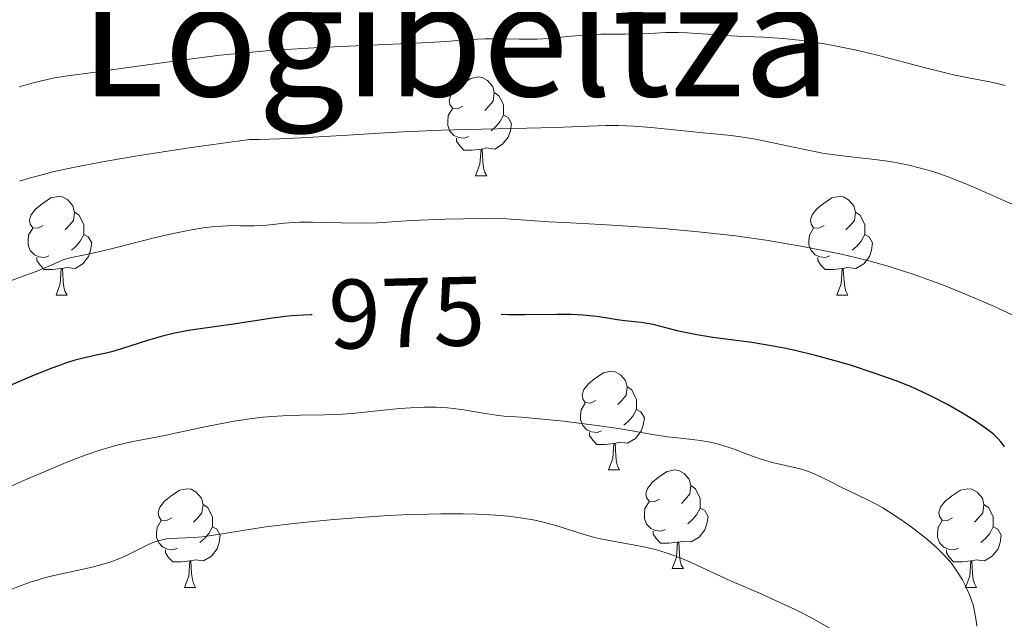
# Model space of a CAD drawing. Units: metres. Extents: x 653582 to 658104, y 4762148 to 4765219.
# Drawn here: x 655815 to 655915, y 4762655 to 4762717 of the extents above; entities that cross this region are included whole.
import ezdxf
from ezdxf.enums import TextEntityAlignment as Align

# ---------------------------------------------------------------- set-up
doc = ezdxf.new("R2010")
doc.units = ezdxf.units.M
doc.header["$MEASUREMENT"] = 0
for name, color, linetype, lineweight in [('Carátula', 7, 'Continuous', 0), ('Elementos auxiliares', 7, 'Continuous', 0), ('Entidades rústicas y varios', 7, 'Continuous', 0), ('Relieve y altimetría', 7, 'Continuous', 0), ('Textos de rotulación', 7, 'Continuous', 0)]:
    doc.layers.add(name, color=color, linetype=linetype, lineweight=lineweight)
doc.styles.add('Style-ariali', font='ariali.shx', dxfattribs={"bigfont": 'arialibig.shx'})
doc.styles.add('Style-times', font='times.shx', dxfattribs={"bigfont": 'timesbig.shx'})

msp = doc.modelspace()

# ---------------------------------------------------------------- linework, layer by layer
at = {"layer": 'Carátula', "color": 7, "linetype": 'Continuous', "lineweight": 0}
msp.add_3dface([(653649.85, 4762148.31), (658103.69, 4762250.03), (658035.88, 4765219.26), (653582.04, 4765117.55)], dxfattribs=at)
at = {"layer": 'Elementos auxiliares', "color": 250, "linetype": 'Continuous', "lineweight": 0}
msp.add_3dface([(654474.97, 4764875.67), (657869.88, 4764953.24), (657923.32, 4762639.68), (654527.23, 4762562.12)], dxfattribs=at)
at = {"layer": 'Entidades rústicas y varios', "color": 92, "linetype": 'Continuous', "lineweight": 0, "flags": 128}
for points in [[(655859.93, 4762707.78), (655859.4, 4762707.52), (655858.87, 4762707.57), (655858.61, 4762707.94), (655858.55, 4762708.37), (655858.71, 4762708.89), (655859.19, 4762709.48), (655859.83, 4762710.01), (655860.73, 4762710.6), (655861.47, 4762710.76), (655861.9, 4762710.7), (655862.43, 4762710.39), (655862.96, 4762709.8), (655863.12, 4762709.16), (655863.01, 4762708.31), (655862.58, 4762707.78), (655862.16, 4762707.36)], [(655863.12, 4762709.16), (655863.59, 4762708.85), (655863.91, 4762708.21), (655864.07, 4762707.89), (655864.07, 4762707.31), (655864.07, 4762706.88), (655863.7, 4762706.19), (655863.28, 4762705.71), (655862.8, 4762705.29)], [(655860.52, 4762704.7), (655860.09, 4762704.54), (655859.51, 4762704.6), (655859.03, 4762704.81), (655858.61, 4762705.24), (655858.39, 4762705.82), (655858.39, 4762706.24), (655858.45, 4762706.83), (655858.87, 4762707.52)], [(655864.07, 4762706.88), (655864.52, 4762706.63), (655864.87, 4762706.02), (655864.76, 4762705.29), (655864.55, 4762704.65), (655863.96, 4762703.91), (655863.17, 4762703.43), (655862.32, 4762703.54), (655861.89, 4762703.41)], [(655861.78, 4762703.41), (655860.89, 4762703.32), (655860.04, 4762703.32), (655859.62, 4762703.75), (655859.3, 4762704.23), (655859.3, 4762704.54)], [(655861.23, 4762700.72), (655861.67, 4762701.88), (655861.78, 4762703.41), (655861.89, 4762703.41), (655861.92, 4762702.82), (655861.96, 4762702.14), (655862.03, 4762701.52), (655862.14, 4762701.12), (655862.36, 4762700.72)], [(655861.23, 4762700.72), (655862.36, 4762700.72)], [(655817.3, 4762695.64), (655816.76, 4762695.38), (655816.24, 4762695.43), (655815.97, 4762695.8), (655815.92, 4762696.23), (655816.08, 4762696.75), (655816.56, 4762697.34), (655817.19, 4762697.87), (655818.09, 4762698.46), (655818.84, 4762698.62), (655819.26, 4762698.56), (655819.79, 4762698.25), (655820.32, 4762697.66), (655820.48, 4762697.02), (655820.37, 4762696.17), (655819.94, 4762695.64), (655819.52, 4762695.22)], [(655896.62, 4762695.64), (655896.09, 4762695.38), (655895.56, 4762695.43), (655895.3, 4762695.8), (655895.24, 4762696.23), (655895.4, 4762696.75), (655895.88, 4762697.34), (655896.52, 4762697.87), (655897.42, 4762698.46), (655898.16, 4762698.62), (655898.59, 4762698.56), (655899.12, 4762698.25), (655899.65, 4762697.66), (655899.81, 4762697.02), (655899.7, 4762696.17), (655899.27, 4762695.64), (655898.85, 4762695.22)], [(655820.48, 4762697.02), (655820.96, 4762696.71), (655821.27, 4762696.07), (655821.43, 4762695.75), (655821.43, 4762695.17), (655821.43, 4762694.74), (655821.06, 4762694.05), (655820.64, 4762693.57), (655820.16, 4762693.15)], [(655899.81, 4762697.02), (655900.28, 4762696.71), (655900.6, 4762696.07), (655900.76, 4762695.75), (655900.76, 4762695.17), (655900.76, 4762694.74), (655900.39, 4762694.05), (655899.97, 4762693.57), (655899.49, 4762693.15)], [(655817.88, 4762692.56), (655817.46, 4762692.4), (655816.87, 4762692.46), (655816.4, 4762692.67), (655815.97, 4762693.1), (655815.76, 4762693.68), (655815.76, 4762694.1), (655815.81, 4762694.69), (655816.24, 4762695.38)], [(655897.21, 4762692.56), (655896.78, 4762692.4), (655896.2, 4762692.46), (655895.72, 4762692.67), (655895.3, 4762693.1), (655895.08, 4762693.68), (655895.08, 4762694.1), (655895.14, 4762694.69), (655895.56, 4762695.38)], [(655821.43, 4762694.74), (655821.88, 4762694.49), (655822.23, 4762693.88), (655822.12, 4762693.15), (655821.91, 4762692.51), (655821.32, 4762691.77), (655820.53, 4762691.29), (655819.68, 4762691.4), (655819.25, 4762691.27)], [(655900.76, 4762694.74), (655901.21, 4762694.49), (655901.56, 4762693.88), (655901.45, 4762693.15), (655901.24, 4762692.51), (655900.65, 4762691.77), (655899.86, 4762691.29), (655899.01, 4762691.4), (655898.58, 4762691.27)], [(655819.14, 4762691.27), (655818.25, 4762691.18), (655817.4, 4762691.18), (655816.98, 4762691.61), (655816.66, 4762692.09), (655816.66, 4762692.4)], [(655898.47, 4762691.27), (655897.58, 4762691.18), (655896.73, 4762691.18), (655896.31, 4762691.61), (655895.99, 4762692.09), (655895.99, 4762692.4)], [(655818.6, 4762688.58), (655819.03, 4762689.74), (655819.14, 4762691.27), (655819.25, 4762691.27), (655819.28, 4762690.68), (655819.32, 4762690), (655819.39, 4762689.38), (655819.5, 4762688.98), (655819.72, 4762688.58)], [(655897.92, 4762688.58), (655898.36, 4762689.74), (655898.47, 4762691.27), (655898.58, 4762691.27), (655898.61, 4762690.68), (655898.65, 4762690), (655898.72, 4762689.38), (655898.83, 4762688.98), (655899.05, 4762688.58)], [(655818.6, 4762688.58), (655819.72, 4762688.58)], [(655897.92, 4762688.58), (655899.05, 4762688.58)], [(655873.43, 4762677.87), (655872.9, 4762677.61), (655872.37, 4762677.66), (655872.11, 4762678.03), (655872.05, 4762678.46), (655872.21, 4762678.98), (655872.69, 4762679.57), (655873.33, 4762680.1), (655874.23, 4762680.69), (655874.97, 4762680.85), (655875.4, 4762680.79), (655875.93, 4762680.48), (655876.46, 4762679.89), (655876.62, 4762679.25), (655876.51, 4762678.4), (655876.08, 4762677.87), (655875.66, 4762677.45)], [(655876.62, 4762679.25), (655877.09, 4762678.94), (655877.41, 4762678.3), (655877.57, 4762677.98), (655877.57, 4762677.4), (655877.57, 4762676.97), (655877.2, 4762676.28), (655876.78, 4762675.8), (655876.3, 4762675.38)], [(655874.02, 4762674.79), (655873.59, 4762674.63), (655873.01, 4762674.69), (655872.53, 4762674.9), (655872.11, 4762675.33), (655871.89, 4762675.91), (655871.89, 4762676.33), (655871.95, 4762676.92), (655872.37, 4762677.61)], [(655877.57, 4762676.97), (655878.02, 4762676.72), (655878.37, 4762676.11), (655878.26, 4762675.38), (655878.05, 4762674.74), (655877.46, 4762674), (655876.67, 4762673.52), (655875.82, 4762673.63), (655875.39, 4762673.5)], [(655875.28, 4762673.5), (655874.39, 4762673.41), (655873.54, 4762673.41), (655873.12, 4762673.84), (655872.8, 4762674.32), (655872.8, 4762674.63)], [(655874.73, 4762670.81), (655875.17, 4762671.97), (655875.28, 4762673.5), (655875.39, 4762673.5), (655875.42, 4762672.91), (655875.46, 4762672.23), (655875.53, 4762671.61), (655875.64, 4762671.21), (655875.86, 4762670.81)], [(655874.73, 4762670.81), (655875.86, 4762670.81)], [(655879.91, 4762667.84), (655879.38, 4762667.57), (655878.85, 4762667.63), (655878.58, 4762668), (655878.53, 4762668.42), (655878.69, 4762668.94), (655879.17, 4762669.54), (655879.8, 4762670.07), (655880.7, 4762670.65), (655881.45, 4762670.81), (655881.87, 4762670.76), (655882.4, 4762670.44), (655882.93, 4762669.86), (655883.09, 4762669.22), (655882.98, 4762668.37), (655882.56, 4762667.84), (655882.14, 4762667.41)], [(655830.35, 4762665.93), (655829.82, 4762665.67), (655829.29, 4762665.72), (655829.03, 4762666.09), (655828.97, 4762666.52), (655829.13, 4762667.04), (655829.61, 4762667.63), (655830.25, 4762668.16), (655831.15, 4762668.75), (655831.89, 4762668.91), (655832.32, 4762668.85), (655832.85, 4762668.54), (655833.38, 4762667.95), (655833.54, 4762667.31), (655833.43, 4762666.46), (655833, 4762665.93), (655832.58, 4762665.51)], [(655883.09, 4762669.22), (655883.57, 4762668.9), (655883.88, 4762668.26), (655884.04, 4762667.94), (655884.04, 4762667.36), (655884.04, 4762666.94), (655883.67, 4762666.25), (655883.25, 4762665.77), (655882.77, 4762665.35)], [(655909.68, 4762665.93), (655909.15, 4762665.67), (655908.62, 4762665.72), (655908.36, 4762666.09), (655908.3, 4762666.52), (655908.46, 4762667.04), (655908.94, 4762667.63), (655909.58, 4762668.16), (655910.48, 4762668.75), (655911.22, 4762668.91), (655911.65, 4762668.85), (655912.18, 4762668.54), (655912.71, 4762667.95), (655912.87, 4762667.31), (655912.76, 4762666.46), (655912.33, 4762665.93), (655911.91, 4762665.51)], [(655880.49, 4762664.76), (655880.07, 4762664.6), (655879.48, 4762664.66), (655879.01, 4762664.87), (655878.58, 4762665.29), (655878.37, 4762665.88), (655878.37, 4762666.3), (655878.42, 4762666.88), (655878.85, 4762667.57)], [(655833.54, 4762667.31), (655834.01, 4762667), (655834.33, 4762666.36), (655834.49, 4762666.04), (655834.49, 4762665.46), (655834.49, 4762665.03), (655834.12, 4762664.34), (655833.7, 4762663.86), (655833.22, 4762663.44)], [(655884.04, 4762666.94), (655884.5, 4762666.69), (655884.84, 4762666.07), (655884.73, 4762665.35), (655884.52, 4762664.71), (655883.94, 4762663.97), (655883.14, 4762663.49), (655882.29, 4762663.59), (655881.86, 4762663.46)], [(655912.87, 4762667.31), (655913.34, 4762667), (655913.66, 4762666.36), (655913.82, 4762666.04), (655913.82, 4762665.46), (655913.82, 4762665.03), (655913.45, 4762664.34), (655913.03, 4762663.86), (655912.55, 4762663.44)], [(655830.94, 4762662.85), (655830.51, 4762662.69), (655829.93, 4762662.75), (655829.45, 4762662.96), (655829.03, 4762663.39), (655828.81, 4762663.97), (655828.81, 4762664.39), (655828.87, 4762664.98), (655829.29, 4762665.67)], [(655910.27, 4762662.85), (655909.84, 4762662.69), (655909.26, 4762662.75), (655908.78, 4762662.96), (655908.36, 4762663.39), (655908.14, 4762663.97), (655908.14, 4762664.39), (655908.2, 4762664.98), (655908.62, 4762665.67)], [(655834.49, 4762665.03), (655834.94, 4762664.78), (655835.29, 4762664.17), (655835.18, 4762663.44), (655834.97, 4762662.8), (655834.38, 4762662.06), (655833.59, 4762661.58), (655832.74, 4762661.69), (655832.31, 4762661.56)], [(655881.75, 4762663.46), (655880.86, 4762663.38), (655880.02, 4762663.38), (655879.59, 4762663.81), (655879.27, 4762664.28), (655879.27, 4762664.6)], [(655913.82, 4762665.03), (655914.27, 4762664.78), (655914.62, 4762664.17), (655914.51, 4762663.44), (655914.3, 4762662.8), (655913.71, 4762662.06), (655912.92, 4762661.58), (655912.07, 4762661.69), (655911.64, 4762661.56)], [(655881.21, 4762660.78), (655881.64, 4762661.94), (655881.75, 4762663.46), (655881.86, 4762663.46), (655881.9, 4762662.88), (655881.93, 4762662.19), (655882, 4762661.58), (655882.12, 4762661.18), (655882.33, 4762660.78)], [(655832.2, 4762661.56), (655831.31, 4762661.47), (655830.46, 4762661.47), (655830.04, 4762661.9), (655829.72, 4762662.38), (655829.72, 4762662.69)], [(655911.53, 4762661.56), (655910.64, 4762661.47), (655909.79, 4762661.47), (655909.37, 4762661.9), (655909.05, 4762662.38), (655909.05, 4762662.69)], [(655831.65, 4762658.87), (655832.09, 4762660.03), (655832.2, 4762661.56), (655832.31, 4762661.56), (655832.34, 4762660.97), (655832.38, 4762660.29), (655832.45, 4762659.67), (655832.56, 4762659.27), (655832.78, 4762658.87)], [(655910.98, 4762658.87), (655911.42, 4762660.03), (655911.53, 4762661.56), (655911.64, 4762661.56), (655911.67, 4762660.97), (655911.71, 4762660.29), (655911.78, 4762659.67), (655911.89, 4762659.27), (655912.11, 4762658.87)], [(655881.21, 4762660.78), (655882.33, 4762660.78)], [(655831.65, 4762658.87), (655832.78, 4762658.87)], [(655910.98, 4762658.87), (655912.11, 4762658.87)]]:
    msp.add_lwpolyline(points, dxfattribs=at)
at = {"layer": 'Relieve y altimetría', "color": 36, "linetype": 'Continuous', "lineweight": 0, "flags": 128}
for points, elevation in [([(655915.02, 4762709.88), (655914.48, 4762710.02), (655913.48, 4762710.25), (655911.29, 4762710.65), (655909.79, 4762710.97), (655906.79, 4762711.72), (655902.14, 4762712.92), (655899.91, 4762713.46), (655898.89, 4762713.69), (655897.04, 4762714.06), (655895.4, 4762714.33), (655894.39, 4762714.47), (655892.49, 4762714.66), (655890.44, 4762714.79), (655887.83, 4762714.9), (655886.59, 4762714.96), (655884.83, 4762715.09), (655882.72, 4762715.24), (655881.79, 4762715.28), (655880.55, 4762715.26), (655878.92, 4762715.16), (655878, 4762715.12), (655876.38, 4762715.11), (655873.95, 4762715.09), (655872.72, 4762715.04), (655870.95, 4762714.9), (655868.65, 4762714.67), (655867.48, 4762714.6), (655866.88, 4762714.58), (655865.66, 4762714.58), (655863.29, 4762714.62), (655862.19, 4762714.62), (655860.65, 4762714.55), (655858.21, 4762714.36), (655856.54, 4762714.25), (655845.36, 4762713.76), (655841.95, 4762713.55), (655840.29, 4762713.43), (655837.81, 4762713.22), (655835.27, 4762712.96), (655833.96, 4762712.8), (655829.87, 4762712.27), (655824.72, 4762711.54), (655822.6, 4762711.24), (655819.53, 4762710.82), (655818.29, 4762710.62), (655817, 4762710.34), (655816.29, 4762710.16), (655814.85, 4762709.74)], 960), ([(655898.78, 4762702.69), (655897.98, 4762702.79), (655896.65, 4762702.99), (655894.34, 4762703.45), (655891.13, 4762704.14), (655889.7, 4762704.43), (655889.06, 4762704.54), (655887.92, 4762704.71), (655886.84, 4762704.83), (655884.34, 4762705.07), (655879.07, 4762705.61), (655877.32, 4762705.75), (655876.52, 4762705.8), (655875.79, 4762705.82), (655874.45, 4762705.82), (655869.32, 4762705.61), (655864.99, 4762705.51), (655860.28, 4762705.41), (655857.75, 4762705.34), (655853.9, 4762705.18), (655851.99, 4762705.08), (655848.25, 4762704.85), (655843.52, 4762704.56), (655841.31, 4762704.46), (655839.23, 4762704.41), (655838.24, 4762704.41), (655832.36, 4762703.58), (655829.04, 4762703.08), (655827.07, 4762702.77), (655823.68, 4762702.19), (655821.57, 4762701.79), (655820.35, 4762701.55), (655818.29, 4762701.1), (655817.43, 4762700.89), (655816.01, 4762700.51), (655814.9, 4762700.17)], 965), ([(655916.76, 4762697.39), (655914.88, 4762698.2), (655912.13, 4762699.41), (655910.86, 4762699.96), (655909.23, 4762700.61), (655908.27, 4762700.95), (655907.66, 4762701.15), (655906.42, 4762701.5), (655905.09, 4762701.81), (655904.4, 4762701.96), (655903.35, 4762702.15), (655901.77, 4762702.38), (655900.23, 4762702.54), (655898.78, 4762702.69)], 965), ([(655862.47, 4762696.37), (655859.98, 4762696.35), (655858.14, 4762696.3), (655854.7, 4762696.15), (655851.25, 4762695.94), (655849.6, 4762695.91), (655847.56, 4762695.94), (655844.65, 4762696), (655843.36, 4762695.99), (655842.79, 4762695.97), (655841.82, 4762695.89), (655840.32, 4762695.71), (655839.68, 4762695.64), (655838.72, 4762695.61), (655837.33, 4762695.63), (655836.56, 4762695.64), (655835.4, 4762695.6), (655834.73, 4762695.55), (655833.56, 4762695.42), (655832.17, 4762695.18), (655831.36, 4762695.02), (655830.49, 4762694.83), (655828.58, 4762694.39), (655824.73, 4762693.42), (655823.1, 4762693.02), (655821.36, 4762692.65), (655819.99, 4762692.37), (655819.5, 4762692.24), (655818.73, 4762691.91), (655817.64, 4762691.43), (655816.84, 4762691.1), (655815.16, 4762690.46), (655812.87, 4762689.63)], 970), ([(655915.74, 4762686.57), (655913.77, 4762687.49), (655912.59, 4762688.01), (655910.66, 4762688.83), (655908.6, 4762689.65), (655907.55, 4762690.04), (655905.67, 4762690.71), (655904.71, 4762691.03), (655903.24, 4762691.49), (655900.92, 4762692.13), (655898.4, 4762692.74), (655897.04, 4762693.03), (655894.46, 4762693.53), (655893.09, 4762693.77), (655890.96, 4762694.12), (655887.62, 4762694.59), (655884.16, 4762694.99), (655882.42, 4762695.16), (655880.66, 4762695.32), (655877.22, 4762695.57), (655873.98, 4762695.76), (655870.23, 4762695.96), (655868.7, 4762696.04), (655864.35, 4762696.32), (655862.47, 4762696.37)], 970), ([(655864.12, 4762676.29), (655863.31, 4762676.38), (655862, 4762676.59), (655860.02, 4762676.93), (655858.94, 4762677.07), (655858.37, 4762677.12), (655857.21, 4762677.18), (655856, 4762677.19), (655855.18, 4762677.17), (655853.49, 4762677.06), (655851.56, 4762676.87), (655848.98, 4762676.59), (655847.71, 4762676.48), (655845.86, 4762676.41), (655843.43, 4762676.37), (655842.2, 4762676.34), (655840.51, 4762676.25), (655839.64, 4762676.17), (655838.3, 4762676.01), (655836.9, 4762675.8), (655836.17, 4762675.68), (655833.9, 4762675.23), (655830.89, 4762674.58), (655829.5, 4762674.29), (655828.22, 4762674.05), (655826.62, 4762673.74), (655825.81, 4762673.57), (655824.54, 4762673.26), (655823.86, 4762673.07), (655823.14, 4762672.85), (655821.57, 4762672.31), (655819.8, 4762671.63), (655818.51, 4762671.11), (655815.62, 4762669.87), (655813.19, 4762668.78)], 980), ([(655912.16, 4762654.95), (655912.08, 4762655.51), (655911.92, 4762656.41), (655911.76, 4762657.09), (655911.64, 4762657.47), (655911.4, 4762658.13), (655910.96, 4762659.11), (655910.68, 4762659.63), (655910.19, 4762660.44), (655909.63, 4762661.22), (655909.3, 4762661.63), (655908.7, 4762662.28), (655907.97, 4762662.99), (655907.54, 4762663.38), (655907.13, 4762663.73), (655906.22, 4762664.46), (655905.48, 4762665.02), (655904.33, 4762665.84), (655903.16, 4762666.6), (655902.59, 4762666.95), (655902.04, 4762667.27), (655900.98, 4762667.82), (655898.23, 4762669.12), (655897.44, 4762669.52), (655896.43, 4762670.05), (655895.93, 4762670.29), (655895.16, 4762670.62), (655894.75, 4762670.76), (655894.33, 4762670.88), (655893.44, 4762671.1), (655891.53, 4762671.52), (655890.53, 4762671.8), (655890.02, 4762671.96), (655888.99, 4762672.34), (655887.59, 4762672.89), (655886.87, 4762673.14), (655885.77, 4762673.48), (655885.21, 4762673.61), (655884.07, 4762673.81), (655882.92, 4762673.95), (655881.44, 4762674.11), (655880.73, 4762674.19), (655879.19, 4762674.42), (655876.91, 4762674.82), (655875.49, 4762675.05), (655873.82, 4762675.29), (655870.16, 4762675.76), (655867.7, 4762676.02), (655865.88, 4762676.17), (655864.12, 4762676.29)], 980), ([(655897.15, 4762654.77), (655895.53, 4762655.69), (655894.45, 4762656.26), (655893.7, 4762656.63), (655892.07, 4762657.39), (655889.99, 4762658.31), (655887.05, 4762659.58), (655885.65, 4762660.21), (655883.13, 4762661.39), (655881.93, 4762661.91), (655880.69, 4762662.37), (655880.04, 4762662.57), (655879.37, 4762662.75), (655877.97, 4762663.06), (655875.18, 4762663.57), (655873.91, 4762663.82), (655873.32, 4762663.96), (655872.25, 4762664.25), (655869.36, 4762665.17), (655868, 4762665.54), (655867.24, 4762665.7), (655866, 4762665.92), (655864.57, 4762666.11), (655863.77, 4762666.18), (655862.21, 4762666.29), (655861.35, 4762666.32), (655859.97, 4762666.36), (655857.7, 4762666.36), (655855.17, 4762666.3), (655853.81, 4762666.25), (655852.39, 4762666.17), (655849.43, 4762665.98), (655846.46, 4762665.74), (655842.72, 4762665.37), (655841.05, 4762665.18), (655839.93, 4762665.03), (655837.97, 4762664.74), (655835.05, 4762664.26), (655833.95, 4762664.08), (655833.46, 4762664.02), (655832.59, 4762663.94), (655831.84, 4762663.9), (655830.98, 4762663.87), (655830.59, 4762663.86), (655829.87, 4762663.8), (655829.51, 4762663.74)], 985), ([(655829.51, 4762663.74), (655828.97, 4762663.61), (655828.38, 4762663.4), (655828.06, 4762663.26), (655826.97, 4762662.72), (655825.82, 4762662.15), (655825.16, 4762661.86), (655824.09, 4762661.45), (655823.5, 4762661.26), (655822.26, 4762660.93), (655818.38, 4762660.08), (655817.31, 4762659.8), (655816.79, 4762659.65), (655815.99, 4762659.4), (655814.73, 4762658.94), (655814.05, 4762658.67), (655812.54, 4762658.01), (655811.4, 4762657.49), (655808.9, 4762656.27), (655806.95, 4762655.27), (655805.04, 4762654.25)], 985)]:
    msp.add_lwpolyline(points, dxfattribs=dict(at, elevation=elevation))
at = {"layer": 'Relieve y altimetría', "color": 36, "linetype": 'Continuous', "lineweight": 30, "elevation": 975, "flags": 128}
for points in [[(655844.61, 4762686.57), (655844.53, 4762686.57), (655843.74, 4762686.55), (655842.54, 4762686.48), (655841.91, 4762686.42), (655840.6, 4762686.25), (655836.38, 4762685.58), (655834.94, 4762685.38), (655833.02, 4762685.11), (655832.07, 4762684.97), (655830.66, 4762684.71), (655829.96, 4762684.55), (655829.27, 4762684.37), (655827.9, 4762683.97), (655825.36, 4762683.16), (655824.22, 4762682.82), (655823.69, 4762682.69), (655822.67, 4762682.47), (655821.23, 4762682.15), (655820.4, 4762681.92), (655819.46, 4762681.63), (655818.94, 4762681.44), (655818.08, 4762681.13), (655816.15, 4762680.35), (655809.76, 4762677.59)], [(655914.94, 4762673.16), (655914.73, 4762673.5), (655914.59, 4762673.68), (655914.31, 4762673.98), (655913.83, 4762674.44), (655913.54, 4762674.68), (655913.02, 4762675.07), (655912.02, 4762675.76), (655910.86, 4762676.47), (655910.21, 4762676.86), (655909.16, 4762677.45), (655907.5, 4762678.31), (655906.01, 4762679.02), (655905.22, 4762679.36), (655903.95, 4762679.86), (655901.71, 4762680.66), (655899.31, 4762681.45), (655897.98, 4762681.84), (655895.88, 4762682.42), (655893.69, 4762682.95), (655892.58, 4762683.18), (655891.47, 4762683.39), (655889.29, 4762683.75), (655885.32, 4762684.29), (655883.7, 4762684.54), (655883.01, 4762684.67), (655881.83, 4762684.92), (655880.04, 4762685.4), (655879.26, 4762685.59), (655878.86, 4762685.67), (655878.05, 4762685.79), (655876.4, 4762685.97), (655875.6, 4762686.07), (655874.84, 4762686.19), (655873.77, 4762686.37), (655873.17, 4762686.45), (655872.15, 4762686.55), (655871.56, 4762686.58), (655870.92, 4762686.6), (655869.48, 4762686.61), (655866.23, 4762686.58), (655864.56, 4762686.59), (655863.83, 4762686.62)]]:
    msp.add_lwpolyline(points, dxfattribs=at)

# ---------------------------------------------------------------- texts
at = {"layer": 'Textos de rotulación', "color": 250, "linetype": 'Continuous', "lineweight": 0, "style": 'Style-times'}
msp.add_text('Logibeltza', height=11.5, dxfattribs=at).set_placement((655859.17, 4762714.55, 961.35), align=Align.MIDDLE_CENTER)
at = {"layer": 'Textos de rotulación', "color": 27, "linetype": 'Continuous', "lineweight": 0, "style": 'Style-ariali'}
msp.add_text('975', height=7, rotation=1.4466, dxfattribs=at).set_placement((655854.23, 4762686.8, 975), align=Align.MIDDLE_CENTER)

doc.saveas('drawing.dxf')
